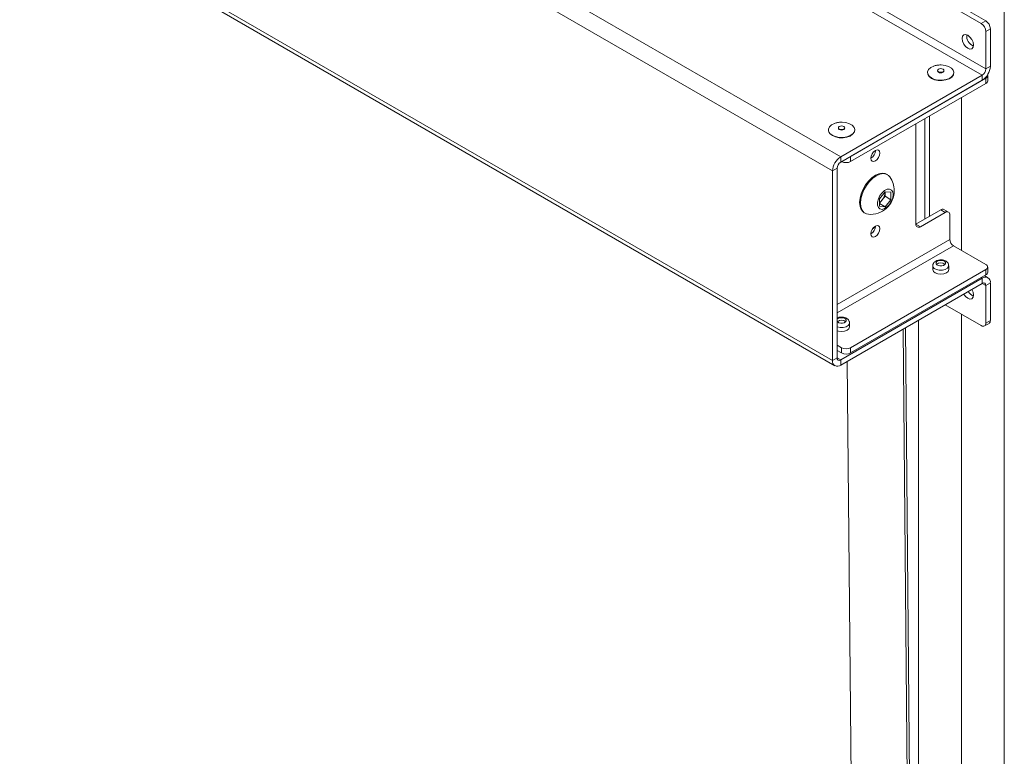
# Model space of a CAD drawing. Units: millimetres. Extents: x 74 to 2877, y 240 to 2930.
# Drawn here: x 2567 to 2876, y 2282 to 2513 of the extents above; entities that cross this region are included whole.
import ezdxf

# ---------------------------------------------------------------- set-up
doc = ezdxf.new("R2010")
doc.units = ezdxf.units.MM

msp = doc.modelspace()

# ---------------------------------------------------------------- linework, layer by layer
at = {"color": 7, "linetype": 'Continuous', "lineweight": 0}
for p, q in [((2868.425, 2511.877), (2305.568, 2836.807)), ((2869.84, 2512.693), (2306.983, 2837.624)), ((2824.302, 2470.074), (2258.616, 2796.638)), ((2821.756, 2465.665), (2256.071, 2792.229)), ((2821.756, 2406.221), (2256.071, 2732.784)), ((2256.817, 2731.136), (2822.502, 2404.573)), ((2875.638, 2542.984), (2875.638, 1718.278)), ((2868.425, 2511.877), (2869.84, 2512.693)), ((2871.254, 2510.244), (2869.84, 2509.427)), ((2869.84, 2509.427), (2869.84, 2497.669)), ((2871.254, 2510.244), (2871.254, 2498.486)), ((2854.697, 2497.179), (2854.697, 2497.007)), ((2856.697, 2497.007), (2856.697, 2497.179)), ((2869.84, 2497.669), (2871.254, 2498.486)), ((2868.708, 2495.71), (2824.302, 2470.074)), ((2868.708, 2494.077), (2824.302, 2468.441)), ((2827.413, 2470.237), (2869.84, 2494.73)), ((2827.413, 2468.604), (2869.84, 2493.097)), ((2868.708, 2494.077), (2868.708, 2495.71)), ((2869.84, 2493.097), (2869.84, 2494.73)), ((2870.425, 2493.913), (2870.425, 2495.546)), ((2862.203, 2488.688), (2862.203, 2440.755)), ((2847.919, 2480.442), (2847.919, 2449.003)), ((2850.748, 2482.075), (2850.748, 2450.636)), ((2852.162, 2482.891), (2852.162, 2451.452)), ((2823.585, 2479.218), (2823.585, 2479.046)), ((2825.585, 2479.046), (2825.585, 2479.218)), ((2824.302, 2470.074), (2824.302, 2468.441)), ((2824.585, 2468.604), (2824.585, 2468.604)), ((2827.413, 2470.237), (2827.413, 2468.604)), ((2823.171, 2466.482), (2821.756, 2465.665)), ((2821.756, 2465.665), (2821.756, 2406.221)), ((2823.171, 2466.482), (2823.171, 2407.038)), ((2838.96, 2464.506), (2838.691, 2464.661)), ((2836.535, 2456.961), (2838.303, 2459.16)), ((2838.232, 2458.884), (2838.225, 2459.063)), ((2838.232, 2459.072), (2838.232, 2458.884)), ((2838.232, 2458.884), (2838.232, 2457.706)), ((2838.303, 2459.16), (2840.07, 2459.002)), ((2840.07, 2459.002), (2840.07, 2456.644)), ((2836.535, 2454.603), (2836.535, 2456.961)), ((2837.348, 2456.606), (2836.535, 2455.595)), ((2838.232, 2457.706), (2837.348, 2456.606)), ((2838.232, 2457.706), (2840.07, 2456.644)), ((2840.07, 2456.644), (2838.303, 2454.445)), ((2836.535, 2455.466), (2838.303, 2454.445)), ((2838.303, 2454.445), (2836.535, 2454.603)), ((2847.919, 2449.003), (2855.697, 2453.493)), ((2849.333, 2448.186), (2857.112, 2452.677)), ((2857.112, 2452.677), (2855.697, 2453.493)), ((2858.112, 2452.776), (2856.697, 2453.592)), ((2831.692, 2452.536), (2831.96, 2452.381)), ((2858.526, 2451.86), (2858.526, 2444.184)), ((2834.269, 2447.464), (2835.167, 2448.075)), ((2847.919, 2449.003), (2849.333, 2448.186)), ((2859.657, 2442.225), (2869.84, 2436.347)), ((2827.413, 2410.222), (2869.84, 2434.714)), ((2853.197, 2435.939), (2853.197, 2434.714)), ((2858.17, 2435.945), (2858.144, 2436.286)), ((2858.197, 2434.714), (2858.197, 2435.939)), ((2869.84, 2433.081), (2869.84, 2434.714)), ((2870.425, 2433.897), (2870.425, 2435.53)), ((2824.302, 2406.384), (2868.708, 2432.019)), ((2827.413, 2408.589), (2869.84, 2433.081)), ((2868.708, 2430.386), (2868.708, 2432.019)), ((2870.508, 2432.198), (2869.409, 2432.832)), ((2824.302, 2404.751), (2868.708, 2430.386)), ((2871.254, 2430.549), (2869.84, 2429.733)), ((2869.84, 2429.733), (2869.84, 2417.975)), ((2871.254, 2430.549), (2871.254, 2418.791)), ((2868.425, 2417.158), (2857.11, 2423.691)), ((2848.768, 2418.875), (2848.768, 1718.278)), ((2862.203, 2420.75), (2862.203, 1710.522)), ((2869.84, 2417.975), (2871.254, 2418.791)), ((2827.058, 2417.984), (2827.032, 2418.325)), ((2827.085, 2416.753), (2827.085, 2417.978)), ((2843.889, 2416.058), (2848.768, 1864.375)), ((2844.596, 2416.466), (2848.768, 1944.705)), ((2869.425, 2417.059), (2870.839, 2417.876)), ((2824.585, 2410.222), (2823.171, 2411.038)), ((2824.585, 2408.589), (2823.171, 2409.405)), ((2824.585, 2408.589), (2824.585, 2410.222)), ((2827.413, 2410.222), (2827.413, 2408.589)), ((2821.756, 2406.221), (2823.171, 2407.038)), ((2824.302, 2406.384), (2824.302, 2404.751)), ((2826.391, 2405.957), (2832.042, 1766.952))]:
    msp.add_line(p, q, dxfattribs=at)
at = {"color": 8, "linetype": 'Continuous', "lineweight": 0}
for p, q in [((2868.708, 2495.71), (2764.019, 2556.145)), ((2869.84, 2497.669), (2766.228, 2557.483)), ((2824.585, 2468.604), (2824.585, 2468.605)), ((2823.171, 2423.774), (2858.526, 2444.184)), ((2823.171, 2421.162), (2859.657, 2442.225)), ((2868.708, 2432.019), (2868.355, 2432.224)), ((2869.84, 2429.733), (2868.708, 2430.386)), ((2824.302, 2406.384), (2823.171, 2407.037))]:
    msp.add_line(p, q, dxfattribs=at)
at = {"color": 7, "linetype": 'Continuous', "lineweight": 0, "flags": 128}
for points in [[(2864.183, 2508.202), (2864.859, 2507.656), (2865.433, 2506.883), (2865.816, 2505.999), (2865.95, 2505.14), (2865.816, 2504.437), (2865.433, 2503.996), (2864.859, 2503.884), (2864.183, 2504.119), (2863.506, 2504.665), (2862.933, 2505.439), (2862.55, 2506.322), (2862.415, 2507.181), (2862.55, 2507.885), (2862.933, 2508.326), (2863.506, 2508.437), (2864.183, 2508.202)], [(2853.731, 2498.62), (2853.486, 2498.537), (2852.547, 2498.071), (2851.888, 2497.465), (2851.567, 2496.774), (2851.614, 2496.06), (2852.023, 2495.385), (2852.759, 2494.809)], [(2852.759, 2494.809), (2853.755, 2494.384), (2854.925, 2494.148), (2856.163, 2494.121), (2857.359, 2494.307), (2858.409, 2494.687), (2859.217, 2495.229), (2859.712, 2495.885), (2859.851, 2496.595), (2859.62, 2497.298), (2859.042, 2497.93), (2858.165, 2498.436), (2857.07, 2498.77), (2855.853, 2498.903), (2855.723, 2498.905)], [(2856.405, 2497.587), (2856.08, 2497.713), (2855.697, 2497.757), (2855.315, 2497.713), (2854.99, 2497.587), (2854.774, 2497.4), (2854.697, 2497.179), (2854.774, 2496.958), (2854.99, 2496.771), (2855.315, 2496.646), (2855.697, 2496.602), (2856.08, 2496.646), (2856.405, 2496.771), (2856.621, 2496.958), (2856.697, 2497.179), (2856.621, 2497.4), (2856.405, 2497.587)], [(2854.99, 2496.599), (2854.774, 2496.786), (2854.697, 2497.007)], [(2856.697, 2497.007), (2856.621, 2496.786), (2856.405, 2496.599), (2856.08, 2496.473), (2855.697, 2496.43), (2855.315, 2496.473), (2854.99, 2496.599)], [(2852.805, 2494.693), (2852.081, 2495.259), (2851.725, 2495.8)], [(2859.67, 2495.8), (2859.648, 2495.752), (2859.161, 2495.106), (2858.365, 2494.573), (2857.333, 2494.199), (2856.155, 2494.016), (2854.937, 2494.043), (2853.786, 2494.275), (2852.805, 2494.693)], [(2822.618, 2480.659), (2822.373, 2480.576), (2821.434, 2480.11), (2820.775, 2479.504), (2820.455, 2478.813), (2820.501, 2478.099), (2820.91, 2477.424), (2821.646, 2476.848)], [(2821.646, 2476.848), (2822.643, 2476.423), (2823.812, 2476.187), (2825.05, 2476.16), (2826.247, 2476.346), (2827.296, 2476.726), (2828.104, 2477.268), (2828.599, 2477.924), (2828.738, 2478.634), (2828.508, 2479.337), (2827.929, 2479.97), (2827.053, 2480.475), (2825.957, 2480.809), (2824.74, 2480.942), (2824.61, 2480.944)], [(2821.693, 2476.732), (2820.968, 2477.298), (2820.612, 2477.839)], [(2828.557, 2477.839), (2828.536, 2477.791), (2828.048, 2477.146), (2827.253, 2476.612), (2826.22, 2476.238), (2825.043, 2476.055), (2823.824, 2476.082), (2822.673, 2476.314), (2821.693, 2476.732)], [(2825.292, 2479.627), (2824.967, 2479.752), (2824.585, 2479.796), (2824.202, 2479.752), (2823.878, 2479.627), (2823.661, 2479.439), (2823.585, 2479.218), (2823.661, 2478.997), (2823.878, 2478.81), (2824.202, 2478.685), (2824.585, 2478.641), (2824.967, 2478.685), (2825.292, 2478.81), (2825.509, 2478.997), (2825.585, 2479.218), (2825.509, 2479.439), (2825.292, 2479.627)], [(2823.878, 2478.638), (2823.661, 2478.825), (2823.585, 2479.046)], [(2825.585, 2479.046), (2825.509, 2478.825), (2825.292, 2478.638), (2824.967, 2478.512), (2824.585, 2478.469), (2824.202, 2478.512), (2823.878, 2478.638)], [(2835.191, 2472.072), (2834.65, 2471.635), (2834.191, 2471.016), (2833.885, 2470.309), (2833.777, 2469.622), (2833.885, 2469.059), (2834.191, 2468.706), (2834.65, 2468.617), (2835.191, 2468.805), (2835.733, 2469.242), (2836.191, 2469.861), (2836.498, 2470.568), (2836.606, 2471.255), (2836.498, 2471.818), (2836.191, 2472.17), (2835.733, 2472.26), (2835.191, 2472.072)], [(2838.691, 2464.661), (2838.277, 2464.849), (2837.339, 2464.988), (2836.293, 2464.807), (2835.191, 2464.314), (2834.09, 2463.535), (2833.044, 2462.509), (2832.105, 2461.286), (2831.321, 2459.928), (2830.732, 2458.504), (2830.366, 2457.085), (2830.242, 2455.741), (2830.366, 2454.541), (2830.732, 2453.544), (2831.321, 2452.801), (2831.692, 2452.536)], [(2839.746, 2463.777), (2839.33, 2464.241), (2838.546, 2464.694), (2837.608, 2464.833), (2836.561, 2464.652), (2835.46, 2464.159), (2834.359, 2463.38), (2833.312, 2462.353), (2832.374, 2461.131), (2831.59, 2459.773), (2831, 2458.349), (2830.634, 2456.93), (2830.51, 2455.586), (2830.634, 2454.386), (2831, 2453.389), (2831.59, 2452.646), (2832.374, 2452.193), (2832.985, 2452.065)], [(2840.777, 2458.231), (2840.643, 2459.082), (2840.256, 2459.685), (2839.656, 2459.976), (2838.91, 2459.924), (2838.098, 2459.533), (2837.308, 2458.846), (2836.626, 2457.937), (2836.126, 2456.906), (2835.861, 2455.864), (2835.861, 2454.923), (2836.126, 2454.186), (2836.626, 2453.732), (2837.308, 2453.611), (2838.098, 2453.836), (2838.91, 2454.383), (2839.656, 2455.191), (2840.256, 2456.175), (2840.643, 2457.226), (2840.777, 2458.231)], [(2835.191, 2448.392), (2834.65, 2447.955), (2834.191, 2447.336), (2833.885, 2446.629), (2833.777, 2445.942), (2833.885, 2445.38), (2834.191, 2445.027), (2834.65, 2444.938), (2835.191, 2445.126), (2835.733, 2445.562), (2836.191, 2446.181), (2836.498, 2446.888), (2836.606, 2447.575), (2836.498, 2448.138), (2836.191, 2448.491), (2835.733, 2448.58), (2835.191, 2448.392)], [(2854.229, 2436.578), (2854.459, 2436.267), (2854.877, 2436.03), (2855.42, 2435.904), (2856.005, 2435.908), (2856.544, 2436.04), (2856.953, 2436.282), (2857.172, 2436.595), (2857.166, 2436.933), (2856.936, 2437.244), (2856.518, 2437.48), (2855.975, 2437.606), (2855.39, 2437.603), (2854.851, 2437.47), (2854.442, 2437.229), (2854.223, 2436.915), (2854.229, 2436.578)], [(2853.197, 2434.714), (2853.388, 2434.162), (2853.93, 2433.693)], [(2853.93, 2433.693), (2854.741, 2433.381), (2855.697, 2433.271), (2856.654, 2433.381), (2857.465, 2433.693), (2858.007, 2434.162), (2858.197, 2434.714)], [(2865.432, 2428.495), (2865.433, 2428.495), (2865.816, 2427.611), (2865.95, 2426.752), (2865.816, 2426.049), (2865.433, 2425.608), (2864.859, 2425.496), (2864.183, 2425.731), (2863.506, 2426.277), (2862.933, 2427.051), (2862.932, 2427.052)], [(2823.171, 2418.506), (2823.346, 2418.306), (2823.764, 2418.069), (2824.307, 2417.943), (2824.893, 2417.947), (2825.431, 2418.079), (2825.84, 2418.321), (2826.059, 2418.634), (2826.053, 2418.972), (2825.823, 2419.283), (2825.405, 2419.519), (2824.862, 2419.645), (2824.277, 2419.642), (2823.739, 2419.509), (2823.329, 2419.268), (2823.171, 2419.083)], [(2823.171, 2415.563), (2823.628, 2415.42), (2824.585, 2415.31), (2825.541, 2415.42), (2826.352, 2415.732), (2826.894, 2416.201), (2827.085, 2416.753)]]:
    msp.add_lwpolyline(points, dxfattribs=at)
at = {"color": 8, "linetype": 'Continuous', "lineweight": 0, "flags": 128}
for points in [[(2858.197, 2435.943), (2858.154, 2435.672), (2857.79, 2435.149), (2857.108, 2434.747), (2856.21, 2434.526), (2855.235, 2434.52), (2854.33, 2434.73), (2853.633, 2435.125), (2853.251, 2435.643), (2853.197, 2435.942)], [(2827.085, 2417.982), (2827.042, 2417.711), (2826.678, 2417.188), (2825.995, 2416.786), (2825.098, 2416.565), (2824.122, 2416.559), (2823.217, 2416.77), (2823.171, 2416.788)]]:
    msp.add_lwpolyline(points, dxfattribs=at)
at = {"color": 7, "linetype": 'Continuous', "lineweight": 0}
for centre, radius, start, end in [((2866.769, 2509.288), 3.074, 2.60474, 57.3955), ((2868.183, 2510.104), 3.074, 2.60474, 57.3955), ((2867.31, 2507.966), 3.472, 173.57704, 246.41755), ((2865.727, 2498.737), 5.533, 302.60562, 357.39438), ((2867.383, 2497.781), 2.459, 302.60542, 357.39458), ((2869.523, 2495.561), 0.889, 290.87224, 13.8857), ((2869.424, 2494.013), 1.006, 294.37465, 354.30306), ((2832.218, 2472.155), 2.974, 301.60728, 358.3982), ((2827.283, 2465.414), 5.533, 122.60552, 177.3945), ((2825.627, 2466.37), 2.459, 122.60533, 177.39462), ((2825.999, 2471.334), 3.074, 242.60905, 297.39088), ((2833.649, 2459.489), 7.454, 0, 35.11761), ((2833.649, 2459.489), 7.454, 264.88776, 0), ((2834.399, 2459.061), 3.837, 320.22776, 357.36062), ((2834.747, 2458.643), 3.304, 302.76623, 321.93863), ((2856.283, 2452.675), 1.006, 65.69265, 125.61744), ((2857.664, 2452), 0.873, 350.7862, 129.20304), ((2832.218, 2448.475), 2.974, 301.60728, 358.3982), ((2848.781, 2448.863), 0.873, 170.78584, 309.20323), ((2860.982, 2444.296), 2.459, 182.6045, 237.39534), ((2855.697, 2434.848), 1.999, 48.57366, 131.42621), ((2869.53, 2435.53), 0.873, 290.78243, 69.21757), ((2869.702, 2430.801), 1.572, 350.78615, 129.2031), ((2869.424, 2433.997), 1.006, 294.37465, 354.30306), ((2869.15, 2429.845), 0.699, 350.78573, 129.20351), ((2867.285, 2429.432), 3.329, 208.01166, 245.79975), ((2824.585, 2416.887), 1.999, 48.57363, 131.42621), ((2870.326, 2418.66), 0.937, 303.24004, 8.07378), ((2868.977, 2417.835), 0.873, 230.79573, 9.21503), ((2825.999, 2412.951), 3.074, 242.60905, 297.39088), ((2823.86, 2406.926), 0.699, 170.78617, 309.20325), ((2825.999, 2411.318), 3.074, 242.60905, 297.39088), ((2823.308, 2405.969), 1.572, 170.78616, 309.20306)]:
    msp.add_arc(centre, radius, start, end, dxfattribs=at)
for points, knots in [([(2855.697, 2498.923), (2855.268, 2498.9), (2854.689, 2498.869), (2853.935, 2498.695), (2853.602, 2498.575), (2853.407, 2498.505)], [0, 0, 0, 0, 0.5422908, 0.7323836, 1, 1, 1, 1]), ([(2824.585, 2480.962), (2824.156, 2480.939), (2823.576, 2480.908), (2822.822, 2480.734), (2822.489, 2480.614), (2822.295, 2480.544)], [0, 0, 0, 0, 0.542291, 0.7323844, 1, 1, 1, 1]), ([(2858.105, 2436.458), (2858.023, 2436.626), (2857.848, 2436.984), (2857.349, 2437.399), (2856.671, 2437.704), (2855.824, 2437.839), (2854.916, 2437.759), (2854.124, 2437.462), (2853.556, 2436.988), (2853.235, 2436.455), (2853.225, 2436.091), (2853.222, 2435.943)], [0, 0, 0, 0, 0.0913266, 0.193828, 0.3103548, 0.4384802, 0.569665, 0.7069022, 0.8238496, 0.9285119, 1, 1, 1, 1]), ([(2858.144, 2436.286), (2858.144, 2436.308), (2858.142, 2436.368), (2858.119, 2436.423), (2858.105, 2436.458)], [0, 0, 0, 0, 0.38071964, 1, 1, 1, 1]), ([(2826.993, 2418.497), (2826.91, 2418.665), (2826.736, 2419.023), (2826.236, 2419.437), (2825.558, 2419.744), (2824.714, 2419.874), (2823.855, 2419.818), (2823.385, 2419.605), (2823.171, 2419.508)], [0, 0, 0, 0, 0.1344235, 0.285295, 0.4568109, 0.6453986, 0.8384889, 1, 1, 1, 1]), ([(2827.032, 2418.325), (2827.031, 2418.347), (2827.029, 2418.407), (2827.007, 2418.462), (2826.993, 2418.497)], [0, 0, 0, 0, 0.3807147, 1, 1, 1, 1])]:
    msp.add_open_spline(points, degree=3, knots=knots, dxfattribs=at)

doc.saveas('drawing.dxf')
